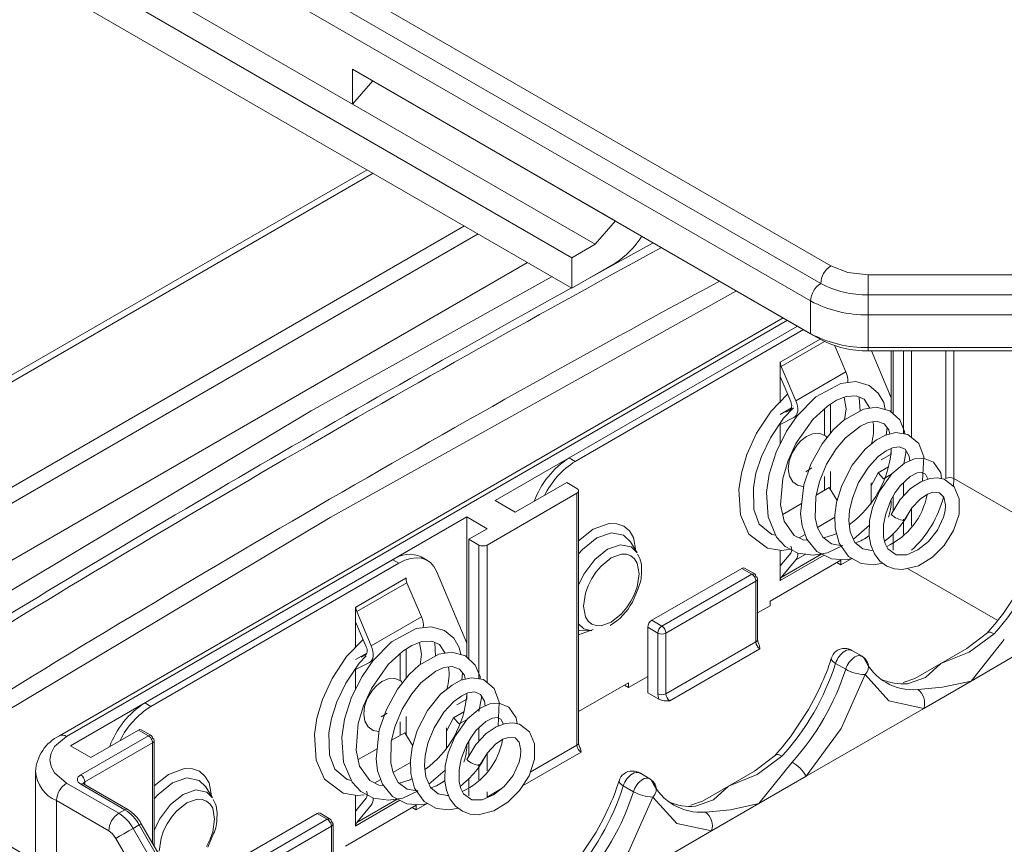
# Model space of a CAD drawing. Units: millimetres. Extents: x 5 to 292, y 5 to 205.
# Drawn here: x 216 to 233, y 155 to 170 of the extents above; entities that cross this region are included whole.
import ezdxf

# ---------------------------------------------------------------- set-up
doc = ezdxf.new("R2010")
doc.units = ezdxf.units.MM

msp = doc.modelspace()

# ---------------------------------------------------------------- linework, layer by layer
at = {"color": 7, "linetype": 'Continuous', "lineweight": 15}
for p, q in [((230.22017643, 165.46664931), (211.36906931, 176.34916181)), ((211.19229262, 176.04297559), (230.04339973, 165.1604631)), ((211.01551592, 175.73678938), (229.86662304, 164.85427688)), ((214.37762883, 172.14246407), (225.69133733, 165.61119917)), ((225.69133733, 165.08044764), (214.37762883, 171.61171254)), ((219.02685592, 169.92795706), (221.85528304, 168.29514084)), ((221.85528304, 168.90754645), (229.86662304, 164.28269831)), ((221.85528304, 168.29514084), (221.85528304, 168.90754645)), ((221.85528304, 168.90754645), (222.03205974, 168.80546226)), ((222.03205974, 168.80546226), (226.27470042, 166.35623792)), ((222.20883643, 168.70337807), (221.85528304, 168.29514084)), ((226.45147712, 166.25415373), (222.20883643, 168.70337807)), ((226.09792373, 165.8459165), (221.85528304, 168.29514084)), ((222.10948766, 167.14820544), (212.88130849, 161.820891)), ((226.09792373, 165.8459165), (226.45147712, 166.25415373)), ((226.27470042, 166.35623792), (230.04339973, 164.18061412)), ((227.11332041, 165.87211291), (226.00443264, 165.26119372)), ((226.09792373, 165.8459165), (225.69133733, 165.61119917)), ((210.9632367, 157.47298016), (224.91626105, 165.52788966)), ((225.69133733, 165.61119917), (225.69133733, 165.08044764)), ((225.69133733, 165.08044764), (226.44504789, 165.51555549)), ((233.87274262, 165.31024693), (230.8742502, 165.31024693)), ((230.8742502, 164.9617898), (230.8742502, 165.31024693)), ((229.86662304, 164.85427688), (229.86662304, 164.28269831)), ((230.8742502, 164.9617898), (233.87274262, 164.9617898)), ((230.8742502, 164.61333267), (230.8742502, 164.9617898)), ((229.3863394, 164.55992698), (216.72751272, 157.25214189)), ((230.8742502, 164.61333267), (233.87274262, 164.61333267)), ((230.8742502, 164.0417541), (230.8742502, 164.61333267)), ((224.34783444, 161.36262584), (229.63633099, 164.41560991)), ((229.63633099, 164.41560991), (225.64324552, 162.11045074)), ((225.74931154, 162.04922013), (229.742397, 164.3543793)), ((229.86662304, 164.28269831), (230.04339973, 164.18061412)), ((230.2908839, 164.07144624), (230.48434588, 163.61575294)), ((230.8742502, 164.0417541), (233.87274262, 164.0417541)), ((230.8742502, 163.98194083), (230.8742502, 164.0417541)), ((230.8742502, 163.98194083), (233.87274262, 163.98194083)), ((230.92960134, 163.98194083), (231.2774809, 163.1583853)), ((231.2774809, 163.98194083), (231.2774809, 163.1583853)), ((231.31283624, 163.98194083), (231.31283624, 162.88060479)), ((229.33293725, 163.78637664), (229.33647279, 163.78841766)), ((229.33293725, 163.07452911), (229.33293725, 163.78637664)), ((229.33647279, 163.78841766), (229.33647279, 163.78433495)), ((229.60753347, 163.10957991), (229.35358436, 163.70774865)), ((229.60753347, 163.10957991), (230.48434588, 163.61575294)), ((229.33293725, 163.53149728), (229.51857902, 163.09422422)), ((231.2774809, 163.1583853), (231.2774809, 162.91431814)), ((229.33293725, 162.86998901), (229.53100129, 162.98432894)), ((229.50196143, 162.94753233), (229.432168, 162.91266729)), ((230.11075471, 162.97290331), (230.11075471, 162.50140335)), ((230.21682073, 163.05402674), (230.21682073, 162.54123539)), ((229.33293725, 162.69562513), (229.57429828, 162.81619614)), ((229.33293725, 162.35191495), (229.33293725, 162.71299064)), ((231.1883337, 162.51067864), (231.20430195, 162.64058871)), ((231.2774809, 162.27723026), (231.2774809, 162.17853632)), ((225.74931154, 162.04922013), (225.64324552, 162.11045074)), ((231.2774809, 162.17853632), (231.10248243, 162.07751186)), ((229.88613384, 161.93430141), (229.78118773, 161.86870281)), ((231.22829213, 161.9564521), (231.04552421, 161.85094242)), ((230.11075471, 161.78355154), (230.11075471, 161.54300518)), ((230.21682073, 161.87177048), (230.21682073, 161.55204754)), ((231.04552421, 161.85094242), (230.92392751, 161.62001695)), ((231.14165266, 161.74368589), (231.04552421, 161.85094242)), ((231.14165266, 161.74368589), (231.28104628, 161.82415611)), ((225.60294898, 161.67898398), (224.70138784, 161.15852381)), ((225.60294898, 161.67898398), (225.77972568, 161.57693297)), ((229.96315558, 161.45779801), (230.19343271, 161.59073417)), ((230.19343271, 161.59073417), (230.33069198, 161.36369063)), ((230.92392751, 161.67383876), (230.92392751, 161.30363916)), ((224.20641309, 160.58703813), (225.77972568, 161.49529216)), ((225.77972568, 157.08597177), (225.77972568, 161.49529216)), ((225.809015, 157.12679218), (225.809015, 161.53745273)), ((231.31283624, 161.4452426), (231.31283624, 161.1846429)), ((224.34783444, 161.36262584), (224.70138784, 161.15852381)), ((229.37821245, 161.12011753), (229.70973735, 161.31150279)), ((216.92321324, 157.07648325), (223.8528597, 161.076883)), ((224.20641309, 160.87278097), (223.8528597, 161.076883)), ((223.8528597, 161.076883), (223.8528597, 158.87224271)), ((223.88821504, 160.68908915), (224.20641309, 160.87278097)), ((230.61561305, 160.69094443), (230.89667642, 160.93627859)), ((224.06499173, 160.58703813), (223.88821504, 160.68908915)), ((223.88821504, 160.68908915), (223.88821504, 158.59446221)), ((231.31283624, 160.79424884), (231.31283624, 160.49740662)), ((226.83180474, 160.45187358), (226.71327126, 160.64231289)), ((223.163474, 160.31733554), (223.05740799, 160.37856615)), ((229.33293725, 159.95865533), (229.33293725, 160.49611503)), ((229.51857902, 160.4446344), (229.33293725, 160.22169877)), ((230.58571585, 160.35024244), (230.39359742, 160.23933483)), ((222.55744862, 160.3290581), (218.21862432, 157.82430815)), ((218.32469034, 157.76307754), (222.66351464, 160.26782749)), ((222.66351464, 160.26782749), (222.55744862, 160.3290581)), ((227.08787322, 159.27004925), (228.66118581, 160.17830328)), ((228.8379625, 160.07625226), (228.66118581, 160.17830328)), ((228.88910841, 160.08053921), (228.71002119, 160.18392406)), ((230.39359742, 160.32098892), (229.15616056, 159.60663182)), ((229.35358436, 160.02160875), (229.60753347, 160.32657409)), ((230.39359742, 160.23933483), (230.32287525, 160.28016187)), ((230.39359742, 160.23933483), (230.39359742, 160.32098892)), ((221.91185158, 159.49819237), (222.78866399, 160.00436539)), ((222.78866399, 160.0084481), (222.79219953, 160.01048912)), ((222.78866399, 160.00436539), (222.78866399, 160.0084481)), ((222.79219953, 160.01048912), (222.79219953, 159.97096453)), ((223.3218121, 160.12942258), (223.8528597, 158.87224271)), ((227.26464992, 159.16799824), (228.8379625, 160.07625226)), ((228.9379625, 158.93309513), (228.9379625, 159.99592612)), ((222.80577556, 159.9277791), (221.92896315, 159.42160607)), ((222.80577556, 159.9277791), (223.05972468, 159.32961035)), ((226.74838569, 159.58865833), (226.84811008, 159.82609355)), ((228.90867318, 159.95377778), (227.33536059, 159.04552375)), ((228.90867318, 158.89227472), (228.90867318, 159.95377778)), ((229.33293725, 159.96273737), (229.33647279, 159.96069635)), ((229.33647279, 159.96069635), (229.33293725, 159.95865533)), ((229.33647279, 159.96477905), (229.33647279, 159.96069635)), ((221.90831605, 159.50023405), (221.91185158, 159.50227507)), ((221.90831605, 158.78838653), (221.90831605, 159.50023405)), ((221.91185158, 159.50227507), (221.91185158, 159.49819237)), ((229.15616056, 159.52497774), (228.9379625, 159.39901468)), ((229.15616056, 159.60663182), (229.15616056, 159.52497774)), ((222.18291227, 158.82343732), (221.92896315, 159.42160607)), ((222.18291227, 158.82343732), (223.05972468, 159.32961035)), ((221.90831605, 159.24535469), (222.09395782, 158.80808163)), ((227.01716254, 159.14757476), (227.19393924, 159.04552375)), ((227.01716254, 158.00441763), (227.01716254, 159.14757476)), ((227.08787322, 159.27004925), (227.26464992, 159.16799824)), ((225.81838344, 159.09215375), (226.04257616, 159.08474145)), ((227.19393924, 157.9840207), (227.19393924, 159.04552375)), ((227.33536059, 159.04552375), (227.33536059, 157.9840207)), ((232.96741592, 159.05725292), (232.59930242, 158.77769405)), ((223.8528597, 158.87224271), (223.8528597, 158.62817556)), ((227.33536059, 157.9840207), (228.90867318, 158.89227472)), ((221.90831605, 158.58384642), (222.10638009, 158.69818636)), ((222.07734022, 158.66138975), (222.0075468, 158.6265247)), ((222.68613351, 158.68676073), (222.68613351, 158.21526076)), ((222.79219953, 158.76788415), (222.79219953, 158.2550928)), ((228.97938386, 158.76980023), (227.40607127, 157.86154621)), ((230.76651799, 158.64123195), (230.58929794, 158.74353891)), ((232.14368671, 158.5146727), (232.59930242, 158.77769405)), ((233.50317299, 158.68718134), (232.67401679, 158.20851966)), ((221.90831605, 158.40948255), (222.14967707, 158.53005355)), ((230.30290329, 158.51710872), (230.47967999, 158.41505771)), ((231.68825335, 158.25175662), (232.14368671, 158.5146727)), ((221.90831605, 158.06577236), (221.90831605, 158.42684805)), ((223.7637125, 158.22453606), (223.77968075, 158.35444612)), ((227.01716254, 158.29016047), (226.68128682, 158.09626354)), ((226.68128682, 158.17791762), (225.809015, 157.67436582)), ((226.68128682, 158.09626354), (226.61056465, 158.13709058)), ((226.68128682, 158.09626354), (226.68128682, 158.17791762)), ((231.68825335, 158.25175662), (231.48331904, 158.18143529)), ((232.67401679, 158.20851966), (231.8448606, 157.72985797)), ((223.8528597, 157.99108767), (223.8528597, 157.89239374)), ((227.01716254, 158.00441763), (227.21288611, 157.89142882)), ((218.32469034, 157.76307754), (218.21862432, 157.82430815)), ((223.8528597, 157.89239374), (223.67786123, 157.79136927)), ((222.46151264, 157.64815883), (222.35656653, 157.58256023)), ((222.79219953, 157.5856279), (222.79219953, 157.26590495)), ((223.80367093, 157.67030951), (223.620903, 157.56479984)), ((231.8448606, 157.72985797), (229.79086239, 156.54411005)), ((222.68613351, 157.49740895), (222.68613351, 157.25686259)), ((223.620903, 157.56479984), (223.49930631, 157.33387437)), ((223.71703146, 157.4575433), (223.620903, 157.56479984)), ((223.71703146, 157.4575433), (223.85642508, 157.53801352)), ((217.09998994, 156.56622818), (218.2843938, 157.24996997)), ((218.1076171, 157.35202099), (217.27676663, 156.87238122)), ((218.2843938, 157.24996997), (218.1076171, 157.35202099)), ((218.3355397, 157.25425692), (218.15645248, 157.35764177)), ((222.53853437, 157.17165542), (222.76881151, 157.30459158)), ((222.76881151, 157.30459158), (222.90607077, 157.07754804)), ((223.49930631, 157.38769618), (223.49930631, 157.01749657)), ((216.92321324, 157.07648325), (217.27676663, 156.87238122)), ((218.35510447, 157.12749549), (217.17070062, 156.44375369)), ((218.3843938, 155.32432057), (218.3843938, 157.16964383)), ((223.88821504, 157.15910002), (223.88821504, 156.89850031)), ((221.95359125, 156.83397495), (222.28511615, 157.0253602)), ((229.2551055, 156.91418182), (228.886995, 156.63462459)), ((216.30960935, 156.62742561), (216.30960935, 155.15660244)), ((223.19099184, 156.40480184), (223.47205522, 156.650136)), ((227.05420739, 156.49816066), (226.87698734, 156.60046762)), ((228.43137611, 156.3716014), (228.886995, 156.63462459)), ((216.85250256, 156.42335676), (217.76671613, 155.89559251)), ((217.09998994, 156.40294656), (217.87278214, 155.95682311)), ((217.92277808, 155.96177392), (217.14998587, 156.40789736)), ((223.88821504, 156.50810625), (223.88821504, 156.19811468)), ((229.79086239, 156.54411005), (228.96170619, 156.06544836)), ((219.40718354, 156.16573099), (219.28865006, 156.3561703)), ((221.90831605, 155.67251274), (221.90831605, 156.20997244)), ((226.59059269, 156.37403743), (226.76736939, 156.27198642)), ((227.97593966, 156.10868354), (228.43137611, 156.3716014)), ((217.58993943, 155.58940629), (216.67572587, 156.11717054)), ((222.96897622, 156.03484633), (221.73153935, 155.32048923)), ((222.09395782, 156.15849181), (221.90831605, 155.93555618)), ((221.92896315, 155.73546617), (222.18291227, 156.0404315)), ((223.16109465, 156.06409985), (222.96897622, 155.95319225)), ((222.96897622, 155.95319225), (222.96897622, 156.03484633)), ((227.97593966, 156.10868354), (227.77100874, 156.03836401)), ((228.96170619, 156.06544836), (228.13254999, 155.58678668)), ((217.76671613, 155.89559251), (217.87278214, 155.95682311)), ((219.66325202, 154.98390666), (221.23656461, 155.89216069)), ((221.4133413, 155.79010967), (221.23656461, 155.89216069)), ((221.46448721, 155.79439662), (221.28539999, 155.89778147)), ((222.96897622, 155.95319225), (222.89825405, 155.99401929)), ((218.01671613, 155.63169094), (218.12278214, 155.69292155)), ((218.12278214, 155.69292155), (219.36524426, 153.54091404)), ((218.15912996, 155.7139013), (218.15938468, 155.71404778)), ((219.4018468, 153.56204027), (218.15938468, 155.71404778)), ((219.84002871, 154.88185565), (221.4133413, 155.79010967)), ((221.5133413, 154.64695254), (221.5133413, 155.70978353)), ((219.25917825, 153.47968343), (218.01671613, 155.63169094)), ((219.32376448, 155.30251574), (219.42348887, 155.53995096)), ((221.48405198, 155.66763519), (219.91073939, 154.75938116)), ((221.48405198, 154.60613213), (221.48405198, 155.66763519)), ((221.90831605, 155.67659478), (221.91185158, 155.67455376)), ((221.91185158, 155.67455376), (221.90831605, 155.67251274)), ((221.91185158, 155.67863647), (221.91185158, 155.67455376)), ((228.13254999, 155.58678668), (226.07855179, 154.40103875))]:
    msp.add_line(p, q, dxfattribs=at)
at = {"color": 8, "linetype": 'Continuous', "lineweight": 15}
for p, q in [((222.21353214, 167.08814184), (212.88130849, 161.7007638)), ((210.82329106, 158.6690593), (223.81034106, 166.16632368)), ((210.9632367, 158.47220567), (224.05081259, 166.02750242)), ((229.45955429, 164.51766092), (216.85250256, 157.23976487)), ((229.33647279, 163.78433495), (230.03316128, 164.18652466)), ((230.11056903, 164.1447466), (229.35358436, 163.70774865)), ((231.48961293, 163.98194083), (231.48961293, 162.5328536)), ((231.63103429, 163.98194083), (231.63103429, 162.46913138)), ((232.23207505, 161.74985572), (232.23207505, 163.98194083)), ((232.37349641, 161.74985572), (232.37349641, 163.98194083)), ((232.36601429, 161.61301167), (232.37349641, 161.74985572)), ((233.97018298, 160.82810818), (232.37349641, 161.74985572)), ((231.48961293, 161.67584474), (231.48961293, 161.44152456)), ((231.63103429, 161.2264284), (231.63103429, 160.92400082)), ((230.29109784, 161.07212999), (229.98601946, 160.89601198)), ((231.48961293, 161.03971149), (231.48961293, 161.01677837)), ((231.48961293, 161.01504343), (231.48961293, 160.76972001)), ((229.77283144, 160.77294116), (229.66741482, 160.71208544)), ((224.06499173, 160.58703813), (224.06499173, 158.24671101)), ((224.20641309, 160.58703813), (224.20641309, 158.18298879)), ((230.10526028, 160.40859063), (229.33647279, 159.96477905)), ((229.35358436, 160.02160875), (230.06202876, 160.43058501)), ((229.7802213, 160.42626465), (229.60753347, 160.32657409)), ((233.14011929, 159.26610759), (231.560555, 160.17797065)), ((226.06256839, 159.10679085), (225.809015, 159.01626619)), ((224.06499173, 157.38970215), (224.06499173, 157.15538198)), ((218.35510447, 155.37505116), (218.35510447, 157.12749549)), ((224.96327481, 156.61464472), (225.77972568, 157.08597177)), ((224.20641309, 156.94028582), (224.20641309, 156.63785823)), ((225.85043635, 156.96349729), (224.8284673, 156.37352711)), ((222.86647664, 156.7859874), (222.56139826, 156.6098694)), ((224.06499173, 156.7535689), (224.06499173, 156.73063578)), ((224.06499173, 156.72890084), (224.06499173, 156.48357742)), ((217.17070062, 156.44375369), (217.17070062, 156.395939)), ((222.34821024, 156.48679857), (222.24279362, 156.42594285)), ((224.20641309, 156.17771775), (224.44352816, 156.31460137)), ((224.20641309, 156.27020174), (224.20641309, 156.17771775)), ((216.67572587, 156.11717054), (216.67572587, 154.82777846)), ((222.68063908, 156.12244804), (221.91185158, 155.67863647)), ((221.92896315, 155.73546617), (222.63740756, 156.14444242)), ((218.81278353, 153.55593376), (217.71493943, 155.45745551))]:
    msp.add_line(p, q, dxfattribs=at)
at = {"color": 7, "linetype": 'Continuous', "lineweight": 15, "flags": 128}
for points in [[(230.8742502, 165.31024693), (230.52026802, 165.35089459), (230.22017643, 165.46664931)], [(225.34387709, 165.28103217), (221.1325395, 162.93303326), (213.55921345, 158.40621095)], [(213.89959673, 156.54902306), (221.46167203, 161.06912043), (228.5690092, 165.03176166)], [(231.17222751, 162.95816128), (231.14540832, 163.08193223), (231.04876887, 163.24248942), (230.88876051, 163.37611426), (230.65497262, 163.44347702), (230.39336054, 163.4133212), (229.95836203, 163.17778804), (229.63282057, 162.84781614), (229.44551989, 162.57655547), (229.26337328, 162.21311123), (229.1409444, 161.8272285), (229.09286635, 161.50629896), (229.12114511, 161.07821696), (229.26961651, 160.7252229), (229.42298338, 160.56177881), (229.64410961, 160.44441706), (229.91016991, 160.40893417), (230.15897123, 160.44913145), (230.42935613, 160.57676331)], [(229.46362472, 163.22366727), (229.17378517, 162.92564336), (228.92141211, 162.54031498), (228.75367582, 162.1725596), (228.65594736, 161.84580152), (228.6127056, 161.55793767), (228.64063509, 161.11312209), (228.78589646, 160.7787655), (229.11483666, 160.53212008), (229.36188982, 160.49133541), (229.51725811, 160.51174292)], [(229.81961564, 160.66920764), (229.7389713, 160.67629351), (229.58147705, 160.75507077), (229.40237266, 161.00685463), (229.34234742, 161.28825262), (229.37935413, 161.75138609), (229.47190921, 162.0629752), (229.60989037, 162.36221218), (229.90361457, 162.78194367), (230.15958266, 163.01791713), (230.3172664, 163.1173946), (230.49090414, 163.18425478), (230.66475553, 163.19451252), (230.8016306, 163.13617609), (230.8996848, 162.98108538)], [(229.51857902, 163.09422422), (229.52725886, 163.07036264), (229.53297213, 163.04675952), (229.53554523, 163.024132), (229.53489999, 163.00316763), (229.53105601, 162.98450339), (229.52413009, 162.96870639), (229.51433266, 162.95625661), (229.50196143, 162.94753233)], [(229.57429828, 162.81619614), (229.59904075, 162.83364469), (229.6186356, 162.85854425), (229.63248745, 162.89013826), (229.64017541, 162.92746673), (229.64146589, 162.96939547), (229.63631968, 163.0146505), (229.62489314, 163.06185676), (229.60753347, 163.10957991)], [(230.45099677, 163.16888822), (230.48625454, 162.96615918), (230.45902441, 162.77803137)], [(230.73222135, 162.93136807), (230.71616466, 163.16312161), (230.71052797, 163.17500421)], [(229.25619919, 160.75712288), (229.18578094, 160.77059857), (228.96944654, 160.95331343), (228.8761706, 161.20621929), (228.86579128, 161.58736209), (228.91106629, 161.84154923), (229.00534661, 162.1326249), (229.16256497, 162.45974343), (229.39506241, 162.8053356), (229.56451513, 162.98364382)], [(231.51286939, 162.52940214), (231.51020232, 162.57464019), (231.42498107, 162.77366825), (231.2546991, 162.9360419), (231.01697663, 162.99980051), (230.78946893, 162.9634993), (230.44583689, 162.77062964), (230.26948925, 162.60733739), (230.06751448, 162.35384754), (229.87052465, 161.99927362), (229.74587654, 161.64190483), (229.69007859, 161.13177279), (229.71836339, 160.92305929), (229.80291476, 160.69002923), (229.9758438, 160.4744323), (230.22965202, 160.34530534), (230.4802841, 160.32772357), (230.59348464, 160.35190175)], [(230.42935613, 160.57676331), (230.41166367, 160.57410028), (230.23446761, 160.60652919), (230.07924574, 160.72299642), (229.98770916, 160.88879566), (229.94713259, 161.06208943), (229.95671579, 161.43106435), (230.02025178, 161.69482288), (230.14711258, 162.0002682), (230.31325186, 162.27016405), (230.47614059, 162.46229043), (230.73672183, 162.66778065), (230.87588488, 162.72964663), (231.02164806, 162.75050281), (231.15230084, 162.70496786), (231.23717037, 162.59989648), (231.25136074, 162.52605604)], [(230.15475941, 162.4633449), (230.12448125, 162.49553664), (230.016735, 162.54158727), (229.90134875, 162.53246914), (229.79359932, 162.48465127), (229.70201852, 162.41475134), (229.62958221, 162.33625579), (229.53747208, 162.18722675), (229.48978443, 162.05072721), (229.47457102, 161.91676815), (229.49496372, 161.79384061), (229.55336376, 161.69288609), (229.63883209, 161.63082703), (229.73073791, 161.60972381), (229.7424864, 161.61091048)], [(231.82421018, 161.70506362), (231.82491235, 161.70731959), (231.84626693, 162.12777388), (231.75884775, 162.36125285), (231.56960146, 162.5209826), (231.3587955, 162.55226806), (231.17592607, 162.50765142), (231.0186043, 162.42511407), (230.81954874, 162.26221295), (230.59268286, 161.98124777), (230.4110946, 161.62974531), (230.32107438, 161.33186572), (230.29016363, 161.10912912), (230.29598002, 160.87877471), (230.36414691, 160.62025989), (230.5292869, 160.38766413), (230.74933468, 160.265083), (230.97382264, 160.241755), (231.1246074, 160.27128451)], [(230.95751108, 160.4941058), (230.9322803, 160.49013509), (230.77797125, 160.52032782), (230.64141428, 160.63234491), (230.55993928, 160.81739018), (230.53720344, 161.01311749), (230.54936657, 161.18876172), (230.59787131, 161.40811693), (230.70508037, 161.67739522), (230.8762042, 161.95092328), (231.0487209, 162.13533989), (231.18857444, 162.23679771), (231.29694818, 162.28608352), (231.41308672, 162.30374905), (231.51986212, 162.26186205), (231.58940371, 162.14345763), (231.60000775, 162.05718674)], [(231.49744641, 162.00855622), (231.53224674, 162.20072892), (231.52962229, 162.24524396)], [(232.15750308, 161.74678826), (232.14256496, 161.85160039), (232.01371798, 162.03514074), (231.84379818, 162.10491346), (231.68304154, 162.09296579), (231.50843121, 162.01772664), (231.28752896, 161.83331134), (231.07239537, 161.52948659), (230.95062225, 161.24150645), (230.89899401, 161.01446237), (230.89093638, 160.74263839), (230.919544, 160.58703987), (230.98298312, 160.43175651), (231.07994764, 160.3040211), (231.19965063, 160.21627617), (231.33387271, 160.16816433), (231.47506047, 160.15707747), (231.75229345, 160.22482775), (231.9973379, 160.37585908), (232.20131284, 160.57888005), (232.36746668, 160.838143), (232.46240079, 161.12924813), (232.4629984, 161.39464478), (232.37461539, 161.60548269), (232.19993671, 161.73769521), (232.08507198, 161.76230942), (231.95220913, 161.75169454), (231.79328509, 161.69379739), (231.61532158, 161.57439421), (231.4341409, 161.38289255), (231.27525857, 161.12322927), (231.27525857, 161.12322927)], [(231.50171947, 161.01735232), (231.63742163, 161.23887406), (231.78226606, 161.39090582), (231.90965211, 161.4752731), (232.00607533, 161.50974873), (232.12224445, 161.49973691), (232.19430109, 161.42421539), (232.22480312, 161.28258773), (232.21884314, 161.18483074), (232.1935417, 161.07395606), (232.08635512, 160.84507962), (231.92872803, 160.64894743), (231.74407544, 160.50201623), (231.54678882, 160.41737071), (231.36501834, 160.41772827), (231.21976014, 160.52148019), (231.17055632, 160.61605463), (231.1436011, 160.72525665), (231.14170472, 160.94336429), (231.17925878, 161.13423131), (231.27132654, 161.37206901), (231.34549494, 161.50281358), (231.43782363, 161.62801786), (231.6104881, 161.78747169), (231.72877014, 161.84680684), (231.80711249, 161.85748948), (231.87366223, 161.82847774), (231.91781682, 161.74234748), (231.91801117, 161.73923598)], [(225.77972568, 161.57693297), (225.80140295, 161.55820441), (225.809015, 161.53611256), (225.80140295, 161.51402072), (225.77972568, 161.49529216)], [(230.31916432, 160.79085099), (230.28601223, 160.76808907), (230.09642006, 160.71011006)], [(222.66351464, 160.26782749), (222.76892723, 160.31955666), (222.87198402, 160.3518813), (222.97038182, 160.36407901), (223.06192161, 160.35587718), (223.1445576, 160.32745911), (223.21644301, 160.27945991), (223.2759713, 160.21295229), (223.3218121, 160.12942258)], [(226.86690235, 160.08152069), (226.83276992, 159.85517846), (226.78722818, 159.72735159), (226.72451644, 159.60237324), (226.64779826, 159.48578749), (226.5597105, 159.38222566), (226.38076644, 159.23950859), (226.20182238, 159.17562125), (226.11389423, 159.17745133), (226.03701644, 159.20548794), (225.97440855, 159.25793649), (225.92876296, 159.33330635), (225.89463053, 159.52024011), (225.92876296, 159.74658233), (225.9743047, 159.87440921), (226.03701644, 159.99938756), (226.11373462, 160.1159733), (226.20182238, 160.21953513), (226.38076644, 160.36225221), (226.5597105, 160.42613954), (226.64763865, 160.42430947), (226.72451644, 160.39627286), (226.78712433, 160.34382431), (226.83276992, 160.26845445), (226.86690235, 160.08152069)], [(228.66118581, 160.17830328), (228.68824561, 160.18770902), (228.71118112, 160.18325265)], [(228.8379625, 160.07625226), (228.86502231, 160.08565801), (228.8879625, 160.08120072), (228.90329065, 160.06355898), (228.90867318, 160.03541859)], [(228.90867318, 160.03541859), (228.93035046, 160.01669003), (228.9379625, 159.99459818), (228.93035046, 159.97250634), (228.90867318, 159.95377778)], [(233.541568, 159.85111264), (233.22809188, 159.37694823), (233.19966355, 159.3411301)], [(233.19966355, 159.3411301), (233.08857988, 159.20117076), (232.96336026, 159.06382831)], [(223.74760631, 158.6720187), (223.72078712, 158.79578965), (223.62414767, 158.95634683), (223.46413931, 159.08997167), (223.23035142, 159.15733443), (222.96873934, 159.12717862), (222.53374083, 158.89164546), (222.20819937, 158.56167356), (222.02089868, 158.29041288), (221.83875207, 157.92696864), (221.7163232, 157.54108591), (221.66824515, 157.22015638), (221.6965239, 156.79207437), (221.84499531, 156.43908032), (221.99836217, 156.27563622), (222.21948841, 156.15827447), (222.48554871, 156.12279159), (222.73435003, 156.16298886), (223.00473493, 156.29062073)], [(233.07751906, 159.03604493), (232.64248673, 158.71421226), (232.14368671, 158.5146727)], [(222.03900351, 158.93752469), (221.74916397, 158.63950078), (221.49679091, 158.2541724), (221.32905462, 157.88641701), (221.23132616, 157.55965894), (221.1880844, 157.27179508), (221.21601389, 156.8269795), (221.36127526, 156.49262292), (221.69021546, 156.24597749), (221.93726861, 156.20519282), (222.0593375, 156.22122648)], [(222.39499444, 156.38306505), (222.3143501, 156.39015093), (222.15685584, 156.46892818), (221.97775145, 156.72071204), (221.91772622, 157.00211003), (221.95473293, 157.4652435), (222.04728801, 157.77683261), (222.18526917, 158.0760696), (222.47899337, 158.49580109), (222.73496146, 158.73177454), (222.8926452, 158.83125201), (223.06628294, 158.89811219), (223.24013433, 158.90836993), (223.37700939, 158.8500335), (223.4750636, 158.6949428)], [(222.09395782, 158.80808163), (222.10263766, 158.78422006), (222.10835093, 158.76061693), (222.11092403, 158.73798942), (222.11027879, 158.71702504), (222.10643481, 158.69836081), (222.09950889, 158.68256381), (222.08971146, 158.67011403), (222.07734022, 158.66138975)], [(222.14967707, 158.53005355), (222.17441955, 158.54750211), (222.1940144, 158.57240167), (222.20786625, 158.60399567), (222.21555421, 158.64132415), (222.21684469, 158.68325289), (222.21169848, 158.72850791), (222.20027194, 158.77571417), (222.18291227, 158.82343732)], [(223.02637556, 158.88274563), (223.06163334, 158.68001659), (223.03440321, 158.49188879)], [(223.30760015, 158.64522548), (223.29154346, 158.87697902), (223.28590677, 158.88886162)], [(228.9714196, 158.83098826), (228.97231719, 158.82942232), (228.97938386, 158.76980023)], [(232.67401679, 158.20851966), (232.940078, 158.54239023), (233.25429576, 158.93399391)], [(221.83157799, 156.4709803), (221.76115974, 156.48445598), (221.54482533, 156.66717085), (221.45154939, 156.92007671), (221.44117007, 157.3012195), (221.48644508, 157.55540664), (221.58072541, 157.84648231), (221.73794377, 158.17360085), (221.9704412, 158.51919302), (222.091946, 158.64704758)], [(224.08824818, 158.24325955), (224.08558112, 158.28849761), (224.00035987, 158.48752566), (223.83007789, 158.64989932), (223.59235543, 158.71365792), (223.36484773, 158.67735671), (223.02121568, 158.48448705), (222.84486805, 158.3211948), (222.64289327, 158.06770495), (222.44590345, 157.71313103), (222.32125534, 157.35576224), (222.26545739, 156.8456302), (222.29374218, 156.6369167), (222.37829356, 156.40388664), (222.55122259, 156.18828971), (222.80503081, 156.05916275), (223.0556629, 156.04158098), (223.16886343, 156.06575917)], [(230.86204785, 158.53494449), (230.82882945, 158.59005731), (230.76601639, 158.64065044)], [(223.00473493, 156.29062073), (222.98704247, 156.28795769), (222.8098464, 156.3203866), (222.65462454, 156.43685384), (222.56308795, 156.60265307), (222.52251138, 156.77594684), (222.53209458, 157.14492176), (222.59563058, 157.4086803), (222.72249138, 157.71412561), (222.88863066, 157.98402146), (223.05151939, 158.17614784), (223.31210062, 158.38163806), (223.45126367, 158.44350405), (223.59702686, 158.46436023), (223.72767964, 158.41882527), (223.81254916, 158.31375389), (223.82673954, 158.23991345)], [(230.80248961, 158.60141174), (230.85785291, 158.54892811), (230.86220556, 158.53503954)], [(232.14368671, 158.5146727), (231.87759334, 158.27273055), (231.56340774, 158.16196707)], [(230.81786149, 158.32292467), (230.39920619, 157.37874714), (229.79086239, 156.54411005)], [(231.8448606, 157.72985797), (231.23651679, 157.86211626), (230.81786149, 158.32292467)], [(222.73013821, 158.17720231), (222.69986005, 158.20939406), (222.59211379, 158.25544468), (222.47672755, 158.24632655), (222.36897812, 158.19850869), (222.27739732, 158.12860875), (222.20496101, 158.0501132), (222.11285088, 157.90108416), (222.06516323, 157.76458463), (222.04994982, 157.63062556), (222.07034251, 157.50769802), (222.12874256, 157.40674351), (222.21421089, 157.34468444), (222.30611671, 157.32358122), (222.3178652, 157.32476789)], [(224.39958897, 157.41892103), (224.40029114, 157.421177), (224.42164573, 157.84163129), (224.33422655, 158.07511026), (224.14498026, 158.23484001), (223.93417429, 158.26612547), (223.75130486, 158.22150883), (223.5939831, 158.13897148), (223.39492754, 157.97607037), (223.16806166, 157.69510519), (222.9864734, 157.34360273), (222.89645318, 157.04572313), (222.86554242, 156.82298654), (222.87135881, 156.59263212), (222.93952571, 156.3341173), (223.1046657, 156.10152154), (223.32471347, 155.97894042), (223.54920143, 155.95561242), (223.69998619, 155.98514192)], [(230.03657189, 158.11967595), (229.96405523, 157.95870509), (229.8292574, 157.70804134)], [(231.74018444, 158.05991606), (232.17511508, 158.10092644), (232.67401679, 158.20851966)], [(223.53288988, 156.20796321), (223.5076591, 156.2039925), (223.35335004, 156.23418523), (223.21679308, 156.34620232), (223.13531807, 156.53124759), (223.11258224, 156.72697491), (223.12474536, 156.90261914), (223.17325011, 157.12197434), (223.28045917, 157.39125264), (223.451583, 157.66478069), (223.62409969, 157.8491973), (223.76395324, 157.95065512), (223.87232698, 157.99994093), (223.98846552, 158.01760646), (224.09524091, 157.97571946), (224.16478251, 157.85731504), (224.17538655, 157.77104415)], [(224.06394732, 157.67338859), (224.10762553, 157.91458633), (224.10500109, 157.95910138)], [(227.21288611, 157.89142882), (227.19867596, 157.93899358), (227.19393924, 157.9840207)], [(224.73288188, 157.46064567), (224.71794375, 157.56545781), (224.58909678, 157.74899815), (224.41917698, 157.81877088), (224.25842034, 157.8068232), (224.08381001, 157.73158405), (223.86290776, 157.54716876), (223.64777417, 157.243344), (223.52600105, 156.95536386), (223.4743728, 156.72831978), (223.46631517, 156.4564958), (223.49492279, 156.30089729), (223.55836192, 156.14561392), (223.65532644, 156.01787851), (223.77502943, 155.93013358), (223.90925151, 155.88202174), (224.05043927, 155.87093488), (224.32767225, 155.93868517), (224.5727167, 156.08971649), (224.77669164, 156.29273746), (224.94284548, 156.55200041), (225.03777959, 156.84310554), (225.0383772, 157.10850219), (224.94999418, 157.3193401), (224.77531551, 157.45155263), (224.66045078, 157.47616683), (224.52758792, 157.46555195), (224.36866389, 157.4076548), (224.19070037, 157.28825163), (224.00951969, 157.09674997), (223.85063737, 156.83708668), (223.85063737, 156.83708668)], [(229.8292574, 157.70804134), (229.51578128, 157.23387694), (229.48176077, 157.19101297)], [(224.07709826, 156.73120974), (224.21280043, 156.95273147), (224.35764485, 157.10476324), (224.48503091, 157.18913051), (224.58145413, 157.22360614), (224.69762325, 157.21359432), (224.76967989, 157.1380728), (224.80018191, 156.99644514), (224.79422194, 156.89868815), (224.76892049, 156.78781347), (224.66173391, 156.55893703), (224.50410683, 156.36280484), (224.31945424, 156.21587364), (224.12216762, 156.13122812), (223.94039714, 156.13158569), (223.79513893, 156.2353376), (223.74593512, 156.32991204), (223.7189799, 156.43911406), (223.71708352, 156.6572217), (223.75463757, 156.84808873), (223.84670533, 157.08592642), (223.92087374, 157.216671), (224.01320243, 157.34187527), (224.1858669, 157.50132911), (224.30414894, 157.56066426), (224.38249128, 157.5713469), (224.44904103, 157.54233515), (224.49319561, 157.45620489), (224.49338997, 157.45309339)], [(216.85250256, 157.23976487), (216.64186747, 157.06084642), (216.58020179, 156.94873836), (216.55960935, 156.83156082), (216.58014603, 156.71453537), (216.64186747, 156.60227522), (216.85250256, 156.42335676)], [(218.1076171, 157.35202099), (218.13467691, 157.36142674), (218.15761241, 157.35697036)], [(218.2843938, 157.24996997), (218.3114536, 157.25937572), (218.3343938, 157.25491843), (218.34972194, 157.2372767), (218.35510447, 157.2091363)], [(218.35510447, 157.2091363), (218.37678175, 157.19040774), (218.3843938, 157.16831589)], [(229.48176077, 157.19101297), (229.37626928, 157.05809947), (229.25104966, 156.92075701)], [(225.84247209, 157.02468532), (225.84336969, 157.02311938), (225.85043635, 156.96349729)], [(229.36520846, 156.89297364), (228.93026019, 156.57118303), (228.43137611, 156.3716014)], [(228.96170619, 156.06544836), (229.22779409, 156.39935629), (229.54198516, 156.79092262)], [(217.09998994, 156.40294656), (217.05786292, 156.43873025), (217.04562418, 156.46090059), (217.04141129, 156.48458737), (217.04542859, 156.50774066), (217.05786292, 156.53044449), (217.09998994, 156.56622818)], [(222.89454312, 156.5047084), (222.86139102, 156.48194648), (222.67179886, 156.42396747)], [(227.14973725, 156.39187319), (227.11651885, 156.44698602), (227.05370579, 156.49757914)], [(227.090179, 156.45834044), (227.14554231, 156.40585681), (227.14989496, 156.39196825)], [(228.43137611, 156.3716014), (228.16528914, 156.12966336), (227.85109714, 156.01889578)], [(218.47000933, 155.23409752), (218.50414175, 155.46043975), (218.54968349, 155.58826662), (218.61239524, 155.71324497), (218.68911342, 155.82983072), (218.77720118, 155.93339255), (218.95614524, 156.07610962), (219.1350893, 156.13999696), (219.22301745, 156.13816688), (219.29989524, 156.11013028), (219.36250313, 156.05768172), (219.40814872, 155.98231186), (219.44228115, 155.7953781)], [(227.10555089, 156.17985337), (226.68689559, 155.23567584), (226.07855179, 154.40103875)], [(228.13254999, 155.58678668), (227.52420619, 155.71904497), (227.10555089, 156.17985337)], [(228.02787384, 155.91684476), (228.46281965, 155.95785813), (228.96170619, 156.06544836)], [(221.23656461, 155.89216069), (221.26362441, 155.90156643), (221.28655992, 155.89711006)], [(226.32426129, 155.97660465), (226.25174463, 155.8156338), (226.1169468, 155.56497005)], [(219.44228115, 155.7953781), (219.40814872, 155.56903588), (219.36260698, 155.441209), (219.29989524, 155.31623065)], [(221.4133413, 155.79010967), (221.44040111, 155.79951542), (221.4633413, 155.79505813), (221.47866945, 155.77741639), (221.48405198, 155.749276)], [(221.48405198, 155.749276), (221.50572926, 155.73054744), (221.5133413, 155.70845559), (221.50572926, 155.68636375), (221.48405198, 155.66763519)], [(217.71493943, 155.45745551), (217.65758894, 155.53481419), (217.58993943, 155.58940629)], [(217.71493943, 155.45745551), (217.77623118, 155.49284746), (217.85510447, 155.53838765), (217.93955156, 155.587143), (218.01671613, 155.63169094)], [(226.1169468, 155.56497005), (225.80347068, 155.09080565), (225.76945017, 155.04794168)]]:
    msp.add_lwpolyline(points, dxfattribs=at)
at = {"color": 8, "linetype": 'Continuous', "lineweight": 15, "flags": 128}
for points in [[(225.809015, 160.66013175), (226.06256839, 160.8623536), (226.34237182, 160.96225016), (226.47990448, 160.9593808), (226.60006839, 160.91554953), (226.69799366, 160.83350406), (226.76933747, 160.71568801), (226.81157232, 160.48437957)], [(226.71327126, 160.64231289), (226.59610901, 160.75795795), (226.38126527, 160.79970216), (226.12783978, 160.71161373), (225.8744143, 160.50710332), (225.809015, 160.43310125)], [(225.809015, 159.88201999), (225.90251428, 160.077047), (226.09199146, 160.33262818), (226.31549505, 160.51299208), (226.53899863, 160.59067992), (226.72847581, 160.55386445), (226.83180474, 160.45187358)], [(226.04257616, 159.08474145), (225.90251428, 159.1232571), (225.809015, 159.21033214)], [(232.96930582, 159.05859947), (232.97363682, 159.06580621), (233.01535788, 159.06407884), (233.07751906, 159.03604493)], [(230.30290329, 158.51710872), (230.24753999, 158.55691692), (230.22517767, 158.59217459), (230.22987765, 158.60065528)], [(218.3843938, 157.16831589), (218.37678175, 157.14622405), (218.35510447, 157.12749549)], [(229.25699522, 156.91552818), (229.26132622, 156.92273492), (229.30304727, 156.92100755), (229.36520846, 156.89297364)], [(218.3843938, 156.37398916), (218.63794719, 156.57621101), (218.91775062, 156.67610757), (219.05528328, 156.67323821), (219.17544719, 156.62940694), (219.27337246, 156.54736147), (219.34471627, 156.42954542), (219.38695112, 156.19823698)], [(219.28865006, 156.3561703), (219.17148781, 156.47181536), (218.95664406, 156.51355957), (218.70321858, 156.42547114), (218.4497931, 156.22096074), (218.3843938, 156.14695867)], [(226.59059269, 156.37403743), (226.53522939, 156.41384562), (226.51286707, 156.4491033), (226.51756705, 156.45758398)], [(218.3843938, 155.59587741), (218.47789307, 155.79090441), (218.66737026, 156.04648559), (218.89087384, 156.22684949), (219.11437742, 156.30453734), (219.30385461, 156.26772186), (219.40718354, 156.16573099)], [(218.12278214, 155.69292155), (218.13561638, 155.70033042), (218.14603593, 155.70634496), (218.15364037, 155.71073405), (218.15813748, 155.71332901), (218.15912996, 155.7139013)]]:
    msp.add_lwpolyline(points, dxfattribs=at)
at = {"color": 7, "linetype": 'Continuous', "lineweight": 15}
for centre, radius, start, end in [((225.68904616, 166.72897976), 1.42966328, 301.924212584, 328.799934293), ((354.13259305, -67.79050389), 265.81157556, 118.5096143983, 121.868730257), ((230.42720376, 165.14299788), 0.3842012, 122.60547834, 177.394521514), ((350.08916904, -60.62228431), 256.58288922, 118.3432940875, 121.9466821364), ((230.25042706, 164.83681167), 0.3842012, 122.60547834, 177.394521514), ((230.84039805, 166.65686268), 1.69541088, 241.959760885, 271.144096746), ((367.14066892, -89.89568159), 291.58942367, 119.0202890767, 121.7363933571), ((230.83319547, 166.66905936), 2.0561366, 241.959760885, 271.144096746), ((230.83319547, 166.09748079), 2.0561366, 241.959760885, 271.144096746), ((230.84039805, 165.67701371), 1.69541088, 241.959760885, 271.144096746), ((229.53640875, 163.78880161), 0.19998585, 181.279800209, 203.909517755), ((230.1636111, 163.46439846), 0.35465332, 354.676935234, 25.262586403), ((230.14346292, 162.60877926), 0.82452807, 341.668260728, 9.248299768), ((229.48891705, 162.39631678), 1.79415688, 306.059777445, 355.474737431), ((226.48329029, 160.80814599), 1.54973316, 122.823824456, 159.583783077), ((226.53537421, 160.80026575), 1.47573086, 122.185351315, 153.735968649), ((232.30278573, 161.61338461), 0.15370219, 62.609672237, 117.390327763), ((230.68372845, 161.69175289), 1.23996177, 294.499996514, 349.768916832), ((230.16460848, 161.94851912), 1.63457017, 307.577257116, 333.783652724), ((230.31615559, 161.38006637), 0.96149515, 341.392032069, 358.923088819), ((231.5302836, 161.37432975), 0.35735044, 224.791757323, 265.329560996), ((230.43704573, 161.32724528), 0.73268374, 286.832136719, 308.307511331), ((229.80191339, 162.00944989), 4.42388173, 317.768653669, 342.828906507), ((224.13570241, 160.72350924), 0.15370219, 242.609672237, 297.390327763), ((229.40824529, 160.50972235), 0.12810142, 329.46284475, 26.057089287), ((222.84941417, 159.92981586), 0.49460919, 65.1324818, 126.177976629), ((226.45510141, 160.17851708), 0.45589396, 351.187121676, 32.734142414), ((229.45733973, 160.43411466), 0.18472448, 324.396870059, 3.568682088), ((222.98859996, 160.00883205), 0.19998585, 181.279800209, 203.909517755), ((226.30101911, 160.08456309), 0.6050744, 334.711914703, 2.283386), ((228.76161186, 159.95385032), 0.14426246, 28.855608879, 58.045328351), ((228.76447667, 159.94885193), 0.14428063, 1.956498643, 31.143727799), ((229.4245612, 159.96924642), 0.08820162, 143.582385045, 182.903246101), ((222.11178755, 159.50265902), 0.19998585, 181.27980021, 203.909517755), ((225.83992652, 160.06621726), 1.02633356, 300.524481813, 332.269987183), ((222.7389899, 159.17825587), 0.35465332, 354.676935234, 25.262586403), ((227.17068415, 159.14058868), 0.15368048, 122.60547834, 177.394521514), ((227.34746085, 159.03853767), 0.15368048, 122.60547834, 177.394521514), ((227.18829927, 159.04559629), 0.14426246, 28.855608879, 58.045328351), ((227.26464992, 159.18199486), 0.15370219, 242.609672237, 297.390327763), ((227.19116408, 159.04059791), 0.14428063, 1.956498643, 31.143727799), ((229.06219479, 158.8992608), 0.15368048, 182.605478486, 237.39452166), ((229.10539733, 158.93427715), 0.167439, 180.404480762, 217.62803315), ((230.45290679, 158.54581862), 0.23148902, 87.17692235, 166.106344171), ((230.67498831, 158.40442096), 0.38877473, 122.813631672, 163.150806996), ((230.47724003, 158.57944842), 0.19800104, 55.632024457, 93.744791923), ((230.851765, 158.30236994), 0.38877473, 122.813631672, 163.150806996), ((222.71884172, 158.32263668), 0.82452807, 341.668260728, 9.248299768), ((226.08451063, 159.86984214), 4.42998017, 317.779751161, 342.220248693), ((227.55130632, 159.36762838), 2.78099447, 333.336920751, 344.02308561), ((231.65606512, 158.99688814), 0.94074053, 204.859111128, 275.130137117), ((226.26128733, 159.76779113), 4.42998017, 317.779751161, 342.220248693), ((230.827862, 159.02635958), 0.703506, 240.335260684, 269.185499533), ((231.48561346, 159.1554098), 0.99648402, 247.198558257, 274.477567091), ((222.06429585, 158.1101742), 1.79415688, 306.059777445, 355.474737431), ((227.26464992, 158.1204918), 0.15370219, 242.609672237, 297.390327763), ((227.48888221, 157.99100678), 0.15368048, 182.605478486, 237.39452166), ((231.57248793, 157.82510422), 0.28854587, 340.725731725, 54.466560093), ((219.05866909, 156.5220034), 1.54973316, 122.823824456, 159.583783077), ((219.11075301, 156.51412316), 1.47573086, 122.185351315, 153.735968649), ((227.36494695, 158.23507887), 0.37578964, 246.131209277, 276.282712858), ((217.05827202, 156.57874416), 0.75024375, 116.159731618, 176.279605263), ((218.20804315, 157.12756803), 0.14426246, 28.855608879, 58.045328351), ((218.21090796, 157.12256965), 0.14428063, 1.956498643, 31.143727799), ((223.25910725, 157.4056103), 1.23996177, 294.499996514, 349.768916832), ((222.89153438, 157.09392378), 0.96149515, 341.392032069, 358.923088819), ((225.93324729, 157.09295786), 0.15368048, 182.605478486, 237.39452166), ((225.97644982, 157.12797421), 0.167439, 180.404480762, 217.62803315), ((222.73998728, 157.66237653), 1.63457017, 307.577257116, 333.783652724), ((224.1056624, 157.08818716), 0.35735044, 224.791757323, 265.329560996), ((229.18686541, 156.18394633), 0.70322845, 30.807646304, 59.669650574), ((217.01717901, 156.43676761), 0.15368048, 2.605478486, 57.39452166), ((226.74059619, 156.40274733), 0.23148902, 87.17692235, 166.106344171), ((226.96267771, 156.26134966), 0.38877473, 122.813631672, 163.150806996), ((226.76492943, 156.43637712), 0.19800104, 55.632024457, 93.744791923), ((217.05952989, 156.09970533), 0.3842012, 122.60547834, 177.394521514), ((223.01242453, 157.0411027), 0.73268374, 286.832136719, 308.307511331), ((223.83899572, 157.22455708), 2.78099447, 333.336920751, 344.02308561), ((227.1394544, 156.15929865), 0.38877473, 122.813631672, 163.150806996), ((227.94375452, 156.85381685), 0.94074053, 204.859111128, 275.130137117), ((412.80515455, 477.94811172), 377.98626554, 238.3259739807, 241.6639236925), ((221.98362408, 156.22357976), 0.12810142, 329.46284475, 26.057089287), ((222.37220003, 157.72677085), 4.42998017, 317.779751161, 342.220248693), ((222.54897673, 157.62471983), 4.42998017, 317.779751161, 342.220248693), ((227.11555139, 156.88328829), 0.703506, 240.335260684, 269.185499533), ((439.1589173, 524.4440785), 431.84406643, 238.53879246, 241.4665840727), ((219.03048021, 155.8923745), 0.45589396, 351.187121676, 32.734142414), ((222.03271853, 156.14797207), 0.18472448, 324.396870059, 3.568682088), ((227.77330286, 157.0123385), 0.99648402, 247.198558257, 274.477567091), ((217.97374346, 155.57194108), 0.3842012, 122.60547834, 177.394521514), ((217.3849629, 155.28358278), 0.7213123, 28.855608879, 58.045328351), ((217.49102892, 155.34481339), 0.7213123, 28.855608879, 58.045328351), ((217.56367738, 155.38273428), 0.68135182, 29.081074433, 58.194041434), ((227.86017733, 155.68203293), 0.28854587, 340.725731725, 54.466560093), ((218.8763979, 155.79842051), 0.6050744, 334.711914703, 2.283386), ((221.33699066, 155.66770773), 0.14426246, 28.855608879, 58.045328351), ((221.33985547, 155.66270935), 0.14428063, 1.956498643, 31.143727799), ((221.99994, 155.68310384), 0.08820162, 143.582385045, 182.9032461)]:
    msp.add_arc(centre, radius, start, end, dxfattribs=at)
at = {"color": 8, "linetype": 'Continuous', "lineweight": 15}
for centre, radius, start, end in [((230.35249404, 161.89631676), 1.89591732, 312.40485674, 345.725710142), ((228.8879168, 158.93808576), 0.05029393, 294.374658294, 354.305200749), ((230.53739016, 158.63043569), 0.1244458, 65.34763805, 125.962820379), ((230.71124599, 158.53904305), 0.11417008, 61.790960871, 127.917939577), ((230.6977861, 158.45871991), 0.18126899, 311.484355324, 24.899615838), ((216.77995095, 157.14436908), 0.1198503, 52.74582813, 115.964176259), ((225.75896929, 157.13178282), 0.05029393, 294.374658294, 354.305200749), ((216.90614789, 156.66856013), 0.59759919, 183.462852567, 247.3202763), ((226.82507956, 156.48736439), 0.1244458, 65.34763805, 125.962820379), ((217.12928194, 156.36205843), 0.05029772, 65.692880954, 125.617577475), ((217.19350146, 156.39553268), 0.05333989, 115.306676083, 164.224096537), ((226.99893539, 156.39597176), 0.11417008, 61.790960871, 127.917939577), ((226.9854755, 156.31564861), 0.18126899, 311.484355324, 24.899615838), ((217.9018029, 155.91866441), 0.04794049, 64.037499848, 127.254003634)]:
    msp.add_arc(centre, radius, start, end, dxfattribs=at)

doc.saveas('drawing.dxf')
